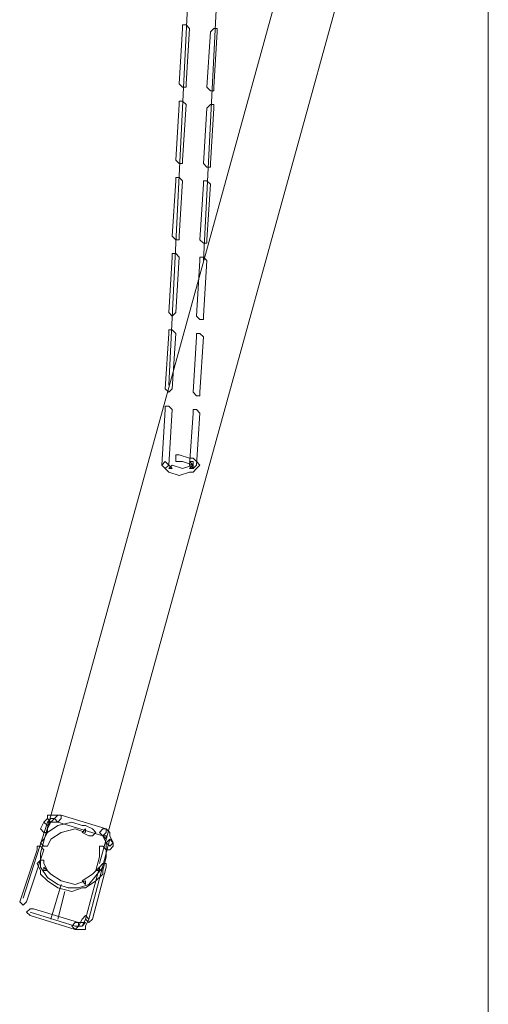
# Model space of a CAD drawing. Units: millimetres. Extents: x 35280 to 48414, y -323 to 8926.
# Drawn here: x 35280 to 35823, y 3743 to 4885 of the extents above; entities that cross this region are included whole.
import ezdxf

# ---------------------------------------------------------------- set-up
doc = ezdxf.new("R2010")
doc.units = ezdxf.units.MM
doc.header["$LTSCALE"] = 35

msp = doc.modelspace()

# ---------------------------------------------------------------- linework, layer by layer
at = {"lineweight": 18}
msp.add_line((35823.5, 851.3), (35823.5, 8581.3), dxfattribs=at)
for points in [[(35452.7, 4460.9), (35452.7, 4460.9), (35519, 5802.6), (35519, 5802.6)], [(35541.2, 5562.7), (35541.2, 5562.7), (35492.9, 4605.6), (35492.9, 4605.6)], [(35303.9, 3918), (35303.9, 3918), (35597.5, 4983.7), (35597.5, 4983.7)], [(35372.3, 3905.9), (35372.3, 3905.9), (35661.8, 4955.5), (35661.8, 4955.5)], [(35283.8, 3865.7), (35283.8, 3865.7), (35312, 3954.2), (35312, 3954.2)], [(35360.2, 3841.6), (35360.2, 3841.6), (35384.4, 3934.1), (35384.4, 3934.1)], [(35316, 3841.6), (35316, 3841.6), (35328.1, 3881.8), (35328.1, 3881.8)], [(35324, 3841.6), (35324, 3841.6), (35332.1, 3873.7), (35332.1, 3873.7)], [(35344.1, 3833.5), (35344.1, 3833.5), (35291.9, 3849.6), (35291.9, 3849.6)]]:
    msp.add_open_spline(points, degree=3, dxfattribs=at)
for points, knots in [([(35464.8, 4810.7), (35464.8, 4810.7), (35468.8, 4806.7), (35468.8, 4806.7), (35468.8, 4806.7), (35468.8, 4806.7), (35472.8, 4806.7), (35472.8, 4806.7), (35472.8, 4806.7), (35472.8, 4806.7), (35472.8, 4810.7), (35472.8, 4810.7), (35472.8, 4810.7), (35472.8, 4810.7), (35476.8, 4875.1), (35476.8, 4875.1), (35476.8, 4875.1), (35476.8, 4875.1), (35472.8, 4879.1), (35472.8, 4879.1), (35472.8, 4879.1), (35472.8, 4879.1), (35468.8, 4879.1), (35468.8, 4879.1), (35468.8, 4879.1), (35468.8, 4879.1), (35468.8, 4875.1), (35468.8, 4875.1), (35468.8, 4875.1), (35468.8, 4875.1), (35464.8, 4810.7), (35464.8, 4810.7)], [0, 0, 0, 0, 0.125, 0.125, 0.125, 0.125, 0.25, 0.25, 0.25, 0.25, 0.375, 0.375, 0.375, 0.375, 0.5, 0.5, 0.5, 0.5, 0.625, 0.625, 0.625, 0.625, 0.75, 0.75, 0.75, 0.75, 0.875, 0.875, 0.875, 0.875, 1, 1, 1, 1]), ([(35509, 4871.1), (35509, 4871.1), (35509, 4875.1), (35509, 4875.1), (35509, 4875.1), (35509, 4875.1), (35505, 4875.1), (35505, 4875.1), (35505, 4875.1), (35505, 4875.1), (35501, 4871.1), (35501, 4871.1), (35501, 4871.1), (35501, 4871.1), (35497, 4806.7), (35497, 4806.7), (35497, 4806.7), (35497, 4806.7), (35501, 4802.7), (35501, 4802.7), (35501, 4802.7), (35501, 4802.7), (35505, 4802.7), (35505, 4802.7), (35505, 4802.7), (35505, 4802.7), (35505, 4806.7), (35505, 4806.7), (35505, 4806.7), (35505, 4806.7), (35509, 4871.1), (35509, 4871.1)], [0, 0, 0, 0, 0.125, 0.125, 0.125, 0.125, 0.25, 0.25, 0.25, 0.25, 0.375, 0.375, 0.375, 0.375, 0.5, 0.5, 0.5, 0.5, 0.625, 0.625, 0.625, 0.625, 0.75, 0.75, 0.75, 0.75, 0.875, 0.875, 0.875, 0.875, 1, 1, 1, 1]), ([(35460.8, 4722.3), (35460.8, 4722.3), (35464.8, 4718.2), (35464.8, 4718.2), (35464.8, 4718.2), (35464.8, 4718.2), (35468.8, 4718.2), (35468.8, 4718.2), (35468.8, 4718.2), (35468.8, 4718.2), (35468.8, 4722.3), (35468.8, 4722.3), (35468.8, 4722.3), (35468.8, 4722.3), (35472.8, 4786.6), (35472.8, 4786.6), (35472.8, 4786.6), (35472.8, 4786.6), (35468.8, 4790.6), (35468.8, 4790.6), (35468.8, 4790.6), (35468.8, 4790.6), (35464.8, 4790.6), (35464.8, 4790.6), (35464.8, 4790.6), (35464.8, 4790.6), (35464.8, 4786.6), (35464.8, 4786.6), (35464.8, 4786.6), (35464.8, 4786.6), (35460.8, 4722.3), (35460.8, 4722.3)], [0, 0, 0, 0, 0.125, 0.125, 0.125, 0.125, 0.25, 0.25, 0.25, 0.25, 0.375, 0.375, 0.375, 0.375, 0.5, 0.5, 0.5, 0.5, 0.625, 0.625, 0.625, 0.625, 0.75, 0.75, 0.75, 0.75, 0.875, 0.875, 0.875, 0.875, 1, 1, 1, 1]), ([(35505, 4782.6), (35505, 4782.6), (35505, 4786.6), (35505, 4786.6), (35505, 4786.6), (35505, 4786.6), (35501, 4786.6), (35501, 4786.6), (35501, 4786.6), (35501, 4786.6), (35497, 4782.6), (35497, 4782.6), (35497, 4782.6), (35497, 4782.6), (35492.9, 4718.2), (35492.9, 4718.2), (35492.9, 4718.2), (35492.9, 4718.2), (35497, 4714.2), (35497, 4714.2), (35497, 4714.2), (35497, 4714.2), (35501, 4714.2), (35501, 4714.2), (35501, 4714.2), (35501, 4714.2), (35501, 4718.2), (35501, 4718.2), (35501, 4718.2), (35501, 4718.2), (35505, 4782.6), (35505, 4782.6)], [0, 0, 0, 0, 0.125, 0.125, 0.125, 0.125, 0.25, 0.25, 0.25, 0.25, 0.375, 0.375, 0.375, 0.375, 0.5, 0.5, 0.5, 0.5, 0.625, 0.625, 0.625, 0.625, 0.75, 0.75, 0.75, 0.75, 0.875, 0.875, 0.875, 0.875, 1, 1, 1, 1]), ([(35456.7, 4633.8), (35456.7, 4633.8), (35460.8, 4629.8), (35460.8, 4629.8), (35460.8, 4629.8), (35460.8, 4629.8), (35464.8, 4629.8), (35464.8, 4629.8), (35464.8, 4629.8), (35464.8, 4629.8), (35464.8, 4633.8), (35464.8, 4633.8), (35464.8, 4633.8), (35464.8, 4633.8), (35468.8, 4698.1), (35468.8, 4698.1), (35468.8, 4698.1), (35468.8, 4698.1), (35464.8, 4702.2), (35464.8, 4702.2), (35464.8, 4702.2), (35464.8, 4702.2), (35460.8, 4702.2), (35460.8, 4702.2), (35460.8, 4702.2), (35460.8, 4702.2), (35460.8, 4698.1), (35460.8, 4698.1), (35460.8, 4698.1), (35460.8, 4698.1), (35456.7, 4633.8), (35456.7, 4633.8)], [0, 0, 0, 0, 0.125, 0.125, 0.125, 0.125, 0.25, 0.25, 0.25, 0.25, 0.375, 0.375, 0.375, 0.375, 0.5, 0.5, 0.5, 0.5, 0.625, 0.625, 0.625, 0.625, 0.75, 0.75, 0.75, 0.75, 0.875, 0.875, 0.875, 0.875, 1, 1, 1, 1]), ([(35501, 4694.1), (35501, 4694.1), (35497, 4698.1), (35497, 4698.1), (35497, 4698.1), (35497, 4698.1), (35492.9, 4698.1), (35492.9, 4698.1), (35492.9, 4698.1), (35492.9, 4698.1), (35492.9, 4694.1), (35492.9, 4694.1), (35492.9, 4694.1), (35492.9, 4694.1), (35488.9, 4629.8), (35488.9, 4629.8), (35488.9, 4629.8), (35488.9, 4629.8), (35492.9, 4625.7), (35492.9, 4625.7), (35492.9, 4625.7), (35492.9, 4625.7), (35497, 4625.7), (35497, 4625.7), (35497, 4625.7), (35497, 4625.7), (35497, 4629.8), (35497, 4629.8), (35497, 4629.8), (35497, 4629.8), (35501, 4694.1), (35501, 4694.1)], [0, 0, 0, 0, 0.125, 0.125, 0.125, 0.125, 0.25, 0.25, 0.25, 0.25, 0.375, 0.375, 0.375, 0.375, 0.5, 0.5, 0.5, 0.5, 0.625, 0.625, 0.625, 0.625, 0.75, 0.75, 0.75, 0.75, 0.875, 0.875, 0.875, 0.875, 1, 1, 1, 1]), ([(35452.7, 4545.3), (35452.7, 4545.3), (35456.7, 4541.3), (35456.7, 4541.3), (35456.7, 4541.3), (35456.7, 4541.3), (35456.7, 4541.3), (35456.7, 4541.3), (35456.7, 4541.3), (35456.7, 4541.3), (35460.8, 4545.3), (35460.8, 4545.3), (35460.8, 4545.3), (35460.8, 4545.3), (35464.8, 4609.7), (35464.8, 4609.7), (35464.8, 4609.7), (35464.8, 4609.7), (35460.8, 4613.7), (35460.8, 4613.7), (35460.8, 4613.7), (35460.8, 4613.7), (35456.7, 4613.7), (35456.7, 4613.7), (35456.7, 4613.7), (35456.7, 4613.7), (35456.7, 4609.7), (35456.7, 4609.7), (35456.7, 4609.7), (35456.7, 4609.7), (35452.7, 4545.3), (35452.7, 4545.3)], [0, 0, 0, 0, 0.125, 0.125, 0.125, 0.125, 0.25, 0.25, 0.25, 0.25, 0.375, 0.375, 0.375, 0.375, 0.5, 0.5, 0.5, 0.5, 0.625, 0.625, 0.625, 0.625, 0.75, 0.75, 0.75, 0.75, 0.875, 0.875, 0.875, 0.875, 1, 1, 1, 1]), ([(35497, 4605.6), (35497, 4605.6), (35492.9, 4609.7), (35492.9, 4609.7), (35492.9, 4609.7), (35492.9, 4609.7), (35488.9, 4609.7), (35488.9, 4609.7), (35488.9, 4609.7), (35488.9, 4609.7), (35488.9, 4605.6), (35488.9, 4605.6), (35488.9, 4605.6), (35488.9, 4605.6), (35484.9, 4541.3), (35484.9, 4541.3), (35484.9, 4541.3), (35484.9, 4541.3), (35488.9, 4537.3), (35488.9, 4537.3), (35488.9, 4537.3), (35488.9, 4537.3), (35492.9, 4537.3), (35492.9, 4537.3), (35492.9, 4537.3), (35492.9, 4537.3), (35492.9, 4541.3), (35492.9, 4541.3), (35492.9, 4541.3), (35492.9, 4541.3), (35497, 4605.6), (35497, 4605.6)], [0, 0, 0, 0, 0.125, 0.125, 0.125, 0.125, 0.25, 0.25, 0.25, 0.25, 0.375, 0.375, 0.375, 0.375, 0.5, 0.5, 0.5, 0.5, 0.625, 0.625, 0.625, 0.625, 0.75, 0.75, 0.75, 0.75, 0.875, 0.875, 0.875, 0.875, 1, 1, 1, 1]), ([(35448.7, 4456.8), (35448.7, 4456.8), (35452.7, 4452.8), (35452.7, 4452.8), (35452.7, 4452.8), (35452.7, 4452.8), (35452.7, 4452.8), (35452.7, 4452.8), (35452.7, 4452.8), (35452.7, 4452.8), (35456.7, 4456.8), (35456.7, 4456.8), (35456.7, 4456.8), (35456.7, 4456.8), (35460.8, 4521.2), (35460.8, 4521.2), (35460.8, 4521.2), (35460.8, 4521.2), (35456.7, 4525.2), (35456.7, 4525.2), (35456.7, 4525.2), (35456.7, 4525.2), (35452.7, 4525.2), (35452.7, 4525.2), (35452.7, 4525.2), (35452.7, 4525.2), (35452.7, 4521.2), (35452.7, 4521.2), (35452.7, 4521.2), (35452.7, 4521.2), (35448.7, 4456.8), (35448.7, 4456.8)], [0, 0, 0, 0, 0.125, 0.125, 0.125, 0.125, 0.25, 0.25, 0.25, 0.25, 0.375, 0.375, 0.375, 0.375, 0.5, 0.5, 0.5, 0.5, 0.625, 0.625, 0.625, 0.625, 0.75, 0.75, 0.75, 0.75, 0.875, 0.875, 0.875, 0.875, 1, 1, 1, 1]), ([(35492.9, 4517.2), (35492.9, 4517.2), (35488.9, 4521.2), (35488.9, 4521.2), (35488.9, 4521.2), (35488.9, 4521.2), (35484.9, 4521.2), (35484.9, 4521.2), (35484.9, 4521.2), (35484.9, 4521.2), (35484.9, 4517.2), (35484.9, 4517.2), (35484.9, 4517.2), (35484.9, 4517.2), (35480.9, 4452.8), (35480.9, 4452.8), (35480.9, 4452.8), (35480.9, 4452.8), (35484.9, 4448.8), (35484.9, 4448.8), (35484.9, 4448.8), (35484.9, 4448.8), (35488.9, 4448.8), (35488.9, 4448.8), (35488.9, 4448.8), (35488.9, 4448.8), (35488.9, 4452.8), (35488.9, 4452.8), (35488.9, 4452.8), (35488.9, 4452.8), (35492.9, 4517.2), (35492.9, 4517.2)], [0, 0, 0, 0, 0.125, 0.125, 0.125, 0.125, 0.25, 0.25, 0.25, 0.25, 0.375, 0.375, 0.375, 0.375, 0.5, 0.5, 0.5, 0.5, 0.625, 0.625, 0.625, 0.625, 0.75, 0.75, 0.75, 0.75, 0.875, 0.875, 0.875, 0.875, 1, 1, 1, 1]), ([(35444.7, 4368.4), (35444.7, 4368.4), (35448.7, 4364.3), (35448.7, 4364.3), (35448.7, 4364.3), (35448.7, 4364.3), (35448.7, 4364.3), (35448.7, 4364.3), (35448.7, 4364.3), (35448.7, 4364.3), (35452.7, 4368.4), (35452.7, 4368.4), (35452.7, 4368.4), (35452.7, 4368.4), (35456.7, 4432.7), (35456.7, 4432.7), (35456.7, 4432.7), (35456.7, 4432.7), (35452.7, 4436.7), (35452.7, 4436.7), (35452.7, 4436.7), (35452.7, 4436.7), (35448.7, 4436.7), (35448.7, 4436.7), (35448.7, 4436.7), (35448.7, 4436.7), (35448.7, 4432.7), (35448.7, 4432.7), (35448.7, 4432.7), (35448.7, 4432.7), (35444.7, 4368.4), (35444.7, 4368.4)], [0, 0, 0, 0, 0.125, 0.125, 0.125, 0.125, 0.25, 0.25, 0.25, 0.25, 0.375, 0.375, 0.375, 0.375, 0.5, 0.5, 0.5, 0.5, 0.625, 0.625, 0.625, 0.625, 0.75, 0.75, 0.75, 0.75, 0.875, 0.875, 0.875, 0.875, 1, 1, 1, 1]), ([(35488.9, 4428.7), (35488.9, 4428.7), (35484.9, 4432.7), (35484.9, 4432.7), (35484.9, 4432.7), (35484.9, 4432.7), (35480.9, 4432.7), (35480.9, 4432.7), (35480.9, 4432.7), (35480.9, 4432.7), (35480.9, 4428.7), (35480.9, 4428.7), (35480.9, 4428.7), (35480.9, 4428.7), (35476.8, 4368.4), (35476.8, 4368.4), (35476.8, 4368.4), (35476.8, 4368.4), (35480.9, 4364.3), (35480.9, 4364.3), (35480.9, 4364.3), (35480.9, 4364.3), (35480.9, 4364.3), (35480.9, 4364.3), (35480.9, 4364.3), (35480.9, 4364.3), (35484.9, 4368.4), (35484.9, 4368.4), (35484.9, 4368.4), (35484.9, 4368.4), (35488.9, 4428.7), (35488.9, 4428.7)], [0, 0, 0, 0, 0.125, 0.125, 0.125, 0.125, 0.25, 0.25, 0.25, 0.25, 0.375, 0.375, 0.375, 0.375, 0.5, 0.5, 0.5, 0.5, 0.625, 0.625, 0.625, 0.625, 0.75, 0.75, 0.75, 0.75, 0.875, 0.875, 0.875, 0.875, 1, 1, 1, 1]), ([(35452.7, 4368.4), (35452.7, 4368.4), (35448.7, 4372.4), (35448.7, 4372.4), (35448.7, 4372.4), (35448.7, 4372.4), (35448.7, 4372.4), (35448.7, 4372.4), (35448.7, 4372.4), (35448.7, 4372.4), (35444.7, 4368.4), (35444.7, 4368.4), (35444.7, 4368.4), (35444.7, 4368.4), (35448.7, 4364.3), (35448.7, 4364.3), (35448.7, 4364.3), (35448.7, 4364.3), (35452.7, 4360.3), (35452.7, 4360.3), (35452.7, 4360.3), (35452.7, 4360.3), (35464.8, 4356.3), (35464.8, 4356.3), (35464.8, 4356.3), (35464.8, 4356.3), (35476.8, 4360.3), (35476.8, 4360.3), (35476.8, 4360.3), (35476.8, 4360.3), (35480.9, 4360.3), (35480.9, 4360.3), (35480.9, 4360.3), (35480.9, 4360.3), (35484.9, 4364.3), (35484.9, 4364.3), (35484.9, 4364.3), (35484.9, 4364.3), (35488.9, 4368.4), (35488.9, 4368.4), (35488.9, 4368.4), (35488.9, 4368.4), (35484.9, 4372.4), (35484.9, 4372.4), (35484.9, 4372.4), (35484.9, 4372.4), (35480.9, 4376.4), (35480.9, 4376.4), (35480.9, 4376.4), (35480.9, 4376.4), (35476.8, 4376.4), (35476.8, 4376.4), (35476.8, 4376.4), (35476.8, 4376.4), (35464.8, 4380.4), (35464.8, 4380.4), (35464.8, 4380.4), (35464.8, 4380.4), (35460.8, 4380.4), (35460.8, 4380.4), (35460.8, 4380.4), (35460.8, 4380.4), (35460.8, 4376.4), (35460.8, 4376.4), (35460.8, 4376.4), (35460.8, 4376.4), (35460.8, 4372.4), (35460.8, 4372.4), (35460.8, 4372.4), (35460.8, 4372.4), (35464.8, 4372.4), (35464.8, 4372.4), (35464.8, 4372.4), (35464.8, 4372.4), (35468.8, 4372.4), (35468.8, 4372.4), (35468.8, 4372.4), (35468.8, 4372.4), (35480.9, 4368.4), (35480.9, 4368.4), (35480.9, 4368.4), (35480.9, 4368.4), (35480.9, 4372.4), (35480.9, 4372.4), (35480.9, 4372.4), (35480.9, 4372.4), (35476.8, 4372.4), (35476.8, 4372.4), (35476.8, 4372.4), (35476.8, 4372.4), (35480.9, 4368.4), (35480.9, 4368.4), (35480.9, 4368.4), (35480.9, 4368.4), (35476.8, 4364.3), (35476.8, 4364.3), (35476.8, 4364.3), (35476.8, 4364.3), (35480.9, 4364.3), (35480.9, 4364.3), (35480.9, 4364.3), (35480.9, 4364.3), (35480.9, 4368.4), (35480.9, 4368.4), (35480.9, 4368.4), (35480.9, 4368.4), (35468.8, 4364.3), (35468.8, 4364.3), (35468.8, 4364.3), (35468.8, 4364.3), (35456.7, 4368.4), (35456.7, 4368.4), (35456.7, 4368.4), (35456.7, 4368.4), (35452.7, 4364.3), (35452.7, 4364.3), (35452.7, 4364.3), (35452.7, 4364.3), (35456.7, 4364.3), (35456.7, 4364.3), (35456.7, 4364.3), (35456.7, 4364.3), (35452.7, 4368.4), (35452.7, 4368.4)], [0, 0, 0, 0, 0.032258, 0.032258, 0.032258, 0.032258, 0.064516, 0.064516, 0.064516, 0.064516, 0.096774, 0.096774, 0.096774, 0.096774, 0.129032, 0.129032, 0.129032, 0.129032, 0.16129, 0.16129, 0.16129, 0.16129, 0.193548, 0.193548, 0.193548, 0.193548, 0.225806, 0.225806, 0.225806, 0.225806, 0.258065, 0.258065, 0.258065, 0.258065, 0.290323, 0.290323, 0.290323, 0.290323, 0.322581, 0.322581, 0.322581, 0.322581, 0.354839, 0.354839, 0.354839, 0.354839, 0.387097, 0.387097, 0.387097, 0.387097, 0.419355, 0.419355, 0.419355, 0.419355, 0.451613, 0.451613, 0.451613, 0.451613, 0.483871, 0.483871, 0.483871, 0.483871, 0.516129, 0.516129, 0.516129, 0.516129, 0.548387, 0.548387, 0.548387, 0.548387, 0.580645, 0.580645, 0.580645, 0.580645, 0.612903, 0.612903, 0.612903, 0.612903, 0.645161, 0.645161, 0.645161, 0.645161, 0.677419, 0.677419, 0.677419, 0.677419, 0.709677, 0.709677, 0.709677, 0.709677, 0.741935, 0.741935, 0.741935, 0.741935, 0.774194, 0.774194, 0.774194, 0.774194, 0.806452, 0.806452, 0.806452, 0.806452, 0.83871, 0.83871, 0.83871, 0.83871, 0.870968, 0.870968, 0.870968, 0.870968, 0.903226, 0.903226, 0.903226, 0.903226, 0.935484, 0.935484, 0.935484, 0.935484, 0.967742, 0.967742, 0.967742, 0.967742, 1, 1, 1, 1]), ([(35303.9, 3946.1), (35303.9, 3946.1), (35307.9, 3942.1), (35307.9, 3942.1), (35307.9, 3942.1), (35307.9, 3942.1), (35312, 3942.1), (35312, 3942.1), (35312, 3942.1), (35312, 3942.1), (35312, 3946.1), (35312, 3946.1), (35312, 3946.1), (35312, 3946.1), (35316, 3954.2), (35316, 3954.2), (35316, 3954.2), (35316, 3954.2), (35312, 3958.2), (35312, 3958.2), (35312, 3958.2), (35312, 3958.2), (35312, 3958.2), (35312, 3958.2), (35312, 3958.2), (35312, 3958.2), (35307.9, 3954.2), (35307.9, 3954.2), (35307.9, 3954.2), (35307.9, 3954.2), (35303.9, 3946.1), (35303.9, 3946.1)], [0, 0, 0, 0, 0.125, 0.125, 0.125, 0.125, 0.25, 0.25, 0.25, 0.25, 0.375, 0.375, 0.375, 0.375, 0.5, 0.5, 0.5, 0.5, 0.625, 0.625, 0.625, 0.625, 0.75, 0.75, 0.75, 0.75, 0.875, 0.875, 0.875, 0.875, 1, 1, 1, 1]), ([(35360.2, 3938.1), (35360.2, 3938.1), (35364.2, 3938.1), (35364.2, 3938.1), (35364.2, 3938.1), (35364.2, 3938.1), (35368.3, 3942.1), (35368.3, 3942.1), (35368.3, 3942.1), (35368.3, 3942.1), (35364.2, 3946.1), (35364.2, 3946.1), (35364.2, 3946.1), (35364.2, 3946.1), (35356.2, 3950.1), (35356.2, 3950.1), (35356.2, 3950.1), (35356.2, 3950.1), (35352.2, 3950.1), (35352.2, 3950.1), (35352.2, 3950.1), (35352.2, 3950.1), (35340.1, 3954.2), (35340.1, 3954.2), (35340.1, 3954.2), (35340.1, 3954.2), (35324, 3950.1), (35324, 3950.1), (35324, 3950.1), (35324, 3950.1), (35312, 3942.1), (35312, 3942.1), (35312, 3942.1), (35312, 3942.1), (35307.9, 3934.1), (35307.9, 3934.1), (35307.9, 3934.1), (35307.9, 3934.1), (35303.9, 3930), (35303.9, 3930), (35303.9, 3930), (35303.9, 3930), (35307.9, 3926), (35307.9, 3926), (35307.9, 3926), (35307.9, 3926), (35312, 3926), (35312, 3926), (35312, 3926), (35312, 3926), (35316, 3934.1), (35316, 3934.1), (35316, 3934.1), (35316, 3934.1), (35328.1, 3942.1), (35328.1, 3942.1), (35328.1, 3942.1), (35328.1, 3942.1), (35344.1, 3946.1), (35344.1, 3946.1), (35344.1, 3946.1), (35344.1, 3946.1), (35356.2, 3942.1), (35356.2, 3942.1), (35356.2, 3942.1), (35356.2, 3942.1), (35356.2, 3946.1), (35356.2, 3946.1), (35356.2, 3946.1), (35356.2, 3946.1), (35352.2, 3942.1), (35352.2, 3942.1), (35352.2, 3942.1), (35352.2, 3942.1), (35360.2, 3938.1), (35360.2, 3938.1)], [0, 0, 0, 0, 0.052632, 0.052632, 0.052632, 0.052632, 0.105263, 0.105263, 0.105263, 0.105263, 0.157895, 0.157895, 0.157895, 0.157895, 0.210526, 0.210526, 0.210526, 0.210526, 0.263158, 0.263158, 0.263158, 0.263158, 0.315789, 0.315789, 0.315789, 0.315789, 0.368421, 0.368421, 0.368421, 0.368421, 0.421053, 0.421053, 0.421053, 0.421053, 0.473684, 0.473684, 0.473684, 0.473684, 0.526316, 0.526316, 0.526316, 0.526316, 0.578947, 0.578947, 0.578947, 0.578947, 0.631579, 0.631579, 0.631579, 0.631579, 0.684211, 0.684211, 0.684211, 0.684211, 0.736842, 0.736842, 0.736842, 0.736842, 0.789474, 0.789474, 0.789474, 0.789474, 0.842105, 0.842105, 0.842105, 0.842105, 0.894737, 0.894737, 0.894737, 0.894737, 0.947368, 0.947368, 0.947368, 0.947368, 1, 1, 1, 1]), ([(35324, 3954.2), (35324, 3954.2), (35324, 3954.2), (35324, 3954.2), (35324, 3954.2), (35324, 3954.2), (35328.1, 3958.2), (35328.1, 3958.2), (35328.1, 3958.2), (35328.1, 3958.2), (35328.1, 3962.2), (35328.1, 3962.2), (35328.1, 3962.2), (35328.1, 3962.2), (35316, 3962.2), (35316, 3962.2), (35316, 3962.2), (35316, 3962.2), (35312, 3962.2), (35312, 3962.2), (35312, 3962.2), (35312, 3962.2), (35312, 3958.2), (35312, 3958.2), (35312, 3958.2), (35312, 3958.2), (35307.9, 3954.2), (35307.9, 3954.2), (35307.9, 3954.2), (35307.9, 3954.2), (35312, 3950.1), (35312, 3950.1), (35312, 3950.1), (35312, 3950.1), (35312, 3950.1), (35312, 3950.1), (35312, 3950.1), (35312, 3950.1), (35316, 3954.2), (35316, 3954.2), (35316, 3954.2), (35316, 3954.2), (35320, 3958.2), (35320, 3958.2), (35320, 3958.2), (35320, 3958.2), (35316, 3958.2), (35316, 3958.2), (35316, 3958.2), (35316, 3958.2), (35312, 3954.2), (35312, 3954.2), (35312, 3954.2), (35312, 3954.2), (35324, 3954.2), (35324, 3954.2)], [0, 0, 0, 0, 0.071429, 0.071429, 0.071429, 0.071429, 0.142857, 0.142857, 0.142857, 0.142857, 0.214286, 0.214286, 0.214286, 0.214286, 0.285714, 0.285714, 0.285714, 0.285714, 0.357143, 0.357143, 0.357143, 0.357143, 0.428571, 0.428571, 0.428571, 0.428571, 0.5, 0.5, 0.5, 0.5, 0.571429, 0.571429, 0.571429, 0.571429, 0.642857, 0.642857, 0.642857, 0.642857, 0.714286, 0.714286, 0.714286, 0.714286, 0.785714, 0.785714, 0.785714, 0.785714, 0.857143, 0.857143, 0.857143, 0.857143, 0.928571, 0.928571, 0.928571, 0.928571, 1, 1, 1, 1]), ([(35376.3, 3938.1), (35376.3, 3938.1), (35376.3, 3938.1), (35376.3, 3938.1), (35376.3, 3938.1), (35376.3, 3938.1), (35380.3, 3942.1), (35380.3, 3942.1), (35380.3, 3942.1), (35380.3, 3942.1), (35380.3, 3946.1), (35380.3, 3946.1), (35380.3, 3946.1), (35380.3, 3946.1), (35328.1, 3962.2), (35328.1, 3962.2), (35328.1, 3962.2), (35328.1, 3962.2), (35324, 3962.2), (35324, 3962.2), (35324, 3962.2), (35324, 3962.2), (35320, 3958.2), (35320, 3958.2), (35320, 3958.2), (35320, 3958.2), (35324, 3954.2), (35324, 3954.2), (35324, 3954.2), (35324, 3954.2), (35376.3, 3938.1), (35376.3, 3938.1)], [0, 0, 0, 0, 0.125, 0.125, 0.125, 0.125, 0.25, 0.25, 0.25, 0.25, 0.375, 0.375, 0.375, 0.375, 0.5, 0.5, 0.5, 0.5, 0.625, 0.625, 0.625, 0.625, 0.75, 0.75, 0.75, 0.75, 0.875, 0.875, 0.875, 0.875, 1, 1, 1, 1]), ([(35380.3, 3946.1), (35380.3, 3946.1), (35376.3, 3946.1), (35376.3, 3946.1), (35376.3, 3946.1), (35376.3, 3946.1), (35372.3, 3942.1), (35372.3, 3942.1), (35372.3, 3942.1), (35372.3, 3942.1), (35376.3, 3938.1), (35376.3, 3938.1), (35376.3, 3938.1), (35376.3, 3938.1), (35380.3, 3934.1), (35380.3, 3934.1), (35380.3, 3934.1), (35380.3, 3934.1), (35380.3, 3938.1), (35380.3, 3938.1), (35380.3, 3938.1), (35380.3, 3938.1), (35376.3, 3938.1), (35376.3, 3938.1), (35376.3, 3938.1), (35376.3, 3938.1), (35380.3, 3930), (35380.3, 3930), (35380.3, 3930), (35380.3, 3930), (35384.4, 3926), (35384.4, 3926), (35384.4, 3926), (35384.4, 3926), (35384.4, 3926), (35384.4, 3926), (35384.4, 3926), (35384.4, 3926), (35388.4, 3930), (35388.4, 3930), (35388.4, 3930), (35388.4, 3930), (35384.4, 3938.1), (35384.4, 3938.1), (35384.4, 3938.1), (35384.4, 3938.1), (35384.4, 3942.1), (35384.4, 3942.1), (35384.4, 3942.1), (35384.4, 3942.1), (35380.3, 3946.1), (35380.3, 3946.1)], [0, 0, 0, 0, 0.076923, 0.076923, 0.076923, 0.076923, 0.153846, 0.153846, 0.153846, 0.153846, 0.230769, 0.230769, 0.230769, 0.230769, 0.307692, 0.307692, 0.307692, 0.307692, 0.384615, 0.384615, 0.384615, 0.384615, 0.461538, 0.461538, 0.461538, 0.461538, 0.538462, 0.538462, 0.538462, 0.538462, 0.615385, 0.615385, 0.615385, 0.615385, 0.692308, 0.692308, 0.692308, 0.692308, 0.769231, 0.769231, 0.769231, 0.769231, 0.846154, 0.846154, 0.846154, 0.846154, 0.923077, 0.923077, 0.923077, 0.923077, 1, 1, 1, 1]), ([(35380.3, 3926), (35380.3, 3926), (35380.3, 3922), (35380.3, 3922), (35380.3, 3922), (35380.3, 3922), (35384.4, 3922), (35384.4, 3922), (35384.4, 3922), (35384.4, 3922), (35388.4, 3926), (35388.4, 3926), (35388.4, 3926), (35388.4, 3926), (35388.4, 3930), (35388.4, 3930), (35388.4, 3930), (35388.4, 3930), (35384.4, 3934.1), (35384.4, 3934.1), (35384.4, 3934.1), (35384.4, 3934.1), (35384.4, 3934.1), (35384.4, 3934.1), (35384.4, 3934.1), (35384.4, 3934.1), (35380.3, 3930), (35380.3, 3930), (35380.3, 3930), (35380.3, 3930), (35380.3, 3926), (35380.3, 3926)], [0, 0, 0, 0, 0.125, 0.125, 0.125, 0.125, 0.25, 0.25, 0.25, 0.25, 0.375, 0.375, 0.375, 0.375, 0.5, 0.5, 0.5, 0.5, 0.625, 0.625, 0.625, 0.625, 0.75, 0.75, 0.75, 0.75, 0.875, 0.875, 0.875, 0.875, 1, 1, 1, 1]), ([(35279.8, 3861.7), (35279.8, 3861.7), (35283.8, 3857.6), (35283.8, 3857.6), (35283.8, 3857.6), (35283.8, 3857.6), (35283.8, 3857.6), (35283.8, 3857.6), (35283.8, 3857.6), (35283.8, 3857.6), (35287.8, 3861.7), (35287.8, 3861.7), (35287.8, 3861.7), (35287.8, 3861.7), (35307.9, 3922), (35307.9, 3922), (35307.9, 3922), (35307.9, 3922), (35303.9, 3926), (35303.9, 3926), (35303.9, 3926), (35303.9, 3926), (35299.9, 3926), (35299.9, 3926), (35299.9, 3926), (35299.9, 3926), (35299.9, 3922), (35299.9, 3922), (35299.9, 3922), (35299.9, 3922), (35279.8, 3861.7), (35279.8, 3861.7)], [0, 0, 0, 0, 0.125, 0.125, 0.125, 0.125, 0.25, 0.25, 0.25, 0.25, 0.375, 0.375, 0.375, 0.375, 0.5, 0.5, 0.5, 0.5, 0.625, 0.625, 0.625, 0.625, 0.75, 0.75, 0.75, 0.75, 0.875, 0.875, 0.875, 0.875, 1, 1, 1, 1]), ([(35344.1, 3881.8), (35344.1, 3881.8), (35328.1, 3885.8), (35328.1, 3885.8), (35328.1, 3885.8), (35328.1, 3885.8), (35316, 3893.8), (35316, 3893.8), (35316, 3893.8), (35316, 3893.8), (35307.9, 3901.9), (35307.9, 3901.9), (35307.9, 3901.9), (35307.9, 3901.9), (35307.9, 3897.9), (35307.9, 3897.9), (35307.9, 3897.9), (35307.9, 3897.9), (35312, 3897.9), (35312, 3897.9), (35312, 3897.9), (35312, 3897.9), (35307.9, 3905.9), (35307.9, 3905.9), (35307.9, 3905.9), (35307.9, 3905.9), (35307.9, 3909.9), (35307.9, 3909.9), (35307.9, 3909.9), (35307.9, 3909.9), (35303.9, 3909.9), (35303.9, 3909.9), (35303.9, 3909.9), (35303.9, 3909.9), (35299.9, 3905.9), (35299.9, 3905.9), (35299.9, 3905.9), (35299.9, 3905.9), (35303.9, 3897.9), (35303.9, 3897.9), (35303.9, 3897.9), (35303.9, 3897.9), (35303.9, 3893.8), (35303.9, 3893.8), (35303.9, 3893.8), (35303.9, 3893.8), (35312, 3885.8), (35312, 3885.8), (35312, 3885.8), (35312, 3885.8), (35324, 3877.8), (35324, 3877.8), (35324, 3877.8), (35324, 3877.8), (35340.1, 3873.7), (35340.1, 3873.7), (35340.1, 3873.7), (35340.1, 3873.7), (35352.2, 3877.8), (35352.2, 3877.8), (35352.2, 3877.8), (35352.2, 3877.8), (35356.2, 3877.8), (35356.2, 3877.8), (35356.2, 3877.8), (35356.2, 3877.8), (35368.3, 3885.8), (35368.3, 3885.8), (35368.3, 3885.8), (35368.3, 3885.8), (35376.3, 3893.8), (35376.3, 3893.8), (35376.3, 3893.8), (35376.3, 3893.8), (35376.3, 3897.9), (35376.3, 3897.9), (35376.3, 3897.9), (35376.3, 3897.9), (35380.3, 3913.9), (35380.3, 3913.9), (35380.3, 3913.9), (35380.3, 3913.9), (35380.3, 3922), (35380.3, 3922), (35380.3, 3922), (35380.3, 3922), (35376.3, 3926), (35376.3, 3926), (35376.3, 3926), (35376.3, 3926), (35372.3, 3926), (35372.3, 3926), (35372.3, 3926), (35372.3, 3926), (35372.3, 3922), (35372.3, 3922), (35372.3, 3922), (35372.3, 3922), (35372.3, 3913.9), (35372.3, 3913.9), (35372.3, 3913.9), (35372.3, 3913.9), (35368.3, 3897.9), (35368.3, 3897.9), (35368.3, 3897.9), (35368.3, 3897.9), (35372.3, 3897.9), (35372.3, 3897.9), (35372.3, 3897.9), (35372.3, 3897.9), (35372.3, 3901.9), (35372.3, 3901.9), (35372.3, 3901.9), (35372.3, 3901.9), (35364.2, 3893.8), (35364.2, 3893.8), (35364.2, 3893.8), (35364.2, 3893.8), (35352.2, 3885.8), (35352.2, 3885.8), (35352.2, 3885.8), (35352.2, 3885.8), (35356.2, 3881.8), (35356.2, 3881.8), (35356.2, 3881.8), (35356.2, 3881.8), (35356.2, 3885.8), (35356.2, 3885.8), (35356.2, 3885.8), (35356.2, 3885.8), (35344.1, 3881.8), (35344.1, 3881.8)], [0, 0, 0, 0, 0.030303, 0.030303, 0.030303, 0.030303, 0.060606, 0.060606, 0.060606, 0.060606, 0.090909, 0.090909, 0.090909, 0.090909, 0.121212, 0.121212, 0.121212, 0.121212, 0.151515, 0.151515, 0.151515, 0.151515, 0.181818, 0.181818, 0.181818, 0.181818, 0.212121, 0.212121, 0.212121, 0.212121, 0.242424, 0.242424, 0.242424, 0.242424, 0.272727, 0.272727, 0.272727, 0.272727, 0.30303, 0.30303, 0.30303, 0.30303, 0.333333, 0.333333, 0.333333, 0.333333, 0.363636, 0.363636, 0.363636, 0.363636, 0.393939, 0.393939, 0.393939, 0.393939, 0.424242, 0.424242, 0.424242, 0.424242, 0.454545, 0.454545, 0.454545, 0.454545, 0.484848, 0.484848, 0.484848, 0.484848, 0.515152, 0.515152, 0.515152, 0.515152, 0.545455, 0.545455, 0.545455, 0.545455, 0.575758, 0.575758, 0.575758, 0.575758, 0.606061, 0.606061, 0.606061, 0.606061, 0.636364, 0.636364, 0.636364, 0.636364, 0.666667, 0.666667, 0.666667, 0.666667, 0.69697, 0.69697, 0.69697, 0.69697, 0.727273, 0.727273, 0.727273, 0.727273, 0.757576, 0.757576, 0.757576, 0.757576, 0.787879, 0.787879, 0.787879, 0.787879, 0.818182, 0.818182, 0.818182, 0.818182, 0.848485, 0.848485, 0.848485, 0.848485, 0.878788, 0.878788, 0.878788, 0.878788, 0.909091, 0.909091, 0.909091, 0.909091, 0.939394, 0.939394, 0.939394, 0.939394, 0.969697, 0.969697, 0.969697, 0.969697, 1, 1, 1, 1]), ([(35376.3, 3901.9), (35376.3, 3901.9), (35360.2, 3881.8), (35360.2, 3881.8), (35360.2, 3881.8), (35360.2, 3881.8), (35348.2, 3877.8), (35348.2, 3877.8), (35348.2, 3877.8), (35348.2, 3877.8), (35336.1, 3877.8), (35336.1, 3877.8), (35336.1, 3877.8), (35336.1, 3877.8), (35324, 3881.8), (35324, 3881.8), (35324, 3881.8), (35324, 3881.8), (35312, 3889.8), (35312, 3889.8), (35312, 3889.8), (35312, 3889.8), (35303.9, 3901.9), (35303.9, 3901.9), (35303.9, 3901.9), (35303.9, 3901.9), (35303.9, 3918), (35303.9, 3918)], [0, 0, 0, 0, 0.142857, 0.142857, 0.142857, 0.142857, 0.285714, 0.285714, 0.285714, 0.285714, 0.428571, 0.428571, 0.428571, 0.428571, 0.571429, 0.571429, 0.571429, 0.571429, 0.714286, 0.714286, 0.714286, 0.714286, 0.857143, 0.857143, 0.857143, 0.857143, 1, 1, 1, 1]), ([(35356.2, 3841.6), (35356.2, 3841.6), (35360.2, 3837.5), (35360.2, 3837.5), (35360.2, 3837.5), (35360.2, 3837.5), (35360.2, 3837.5), (35360.2, 3837.5), (35360.2, 3837.5), (35360.2, 3837.5), (35364.2, 3841.6), (35364.2, 3841.6), (35364.2, 3841.6), (35364.2, 3841.6), (35380.3, 3901.9), (35380.3, 3901.9), (35380.3, 3901.9), (35380.3, 3901.9), (35380.3, 3905.9), (35380.3, 3905.9), (35380.3, 3905.9), (35380.3, 3905.9), (35376.3, 3905.9), (35376.3, 3905.9), (35376.3, 3905.9), (35376.3, 3905.9), (35372.3, 3901.9), (35372.3, 3901.9), (35372.3, 3901.9), (35372.3, 3901.9), (35356.2, 3841.6), (35356.2, 3841.6)], [0, 0, 0, 0, 0.125, 0.125, 0.125, 0.125, 0.25, 0.25, 0.25, 0.25, 0.375, 0.375, 0.375, 0.375, 0.5, 0.5, 0.5, 0.5, 0.625, 0.625, 0.625, 0.625, 0.75, 0.75, 0.75, 0.75, 0.875, 0.875, 0.875, 0.875, 1, 1, 1, 1]), ([(35344.1, 3829.5), (35344.1, 3829.5), (35344.1, 3829.5), (35344.1, 3829.5), (35344.1, 3829.5), (35344.1, 3829.5), (35348.2, 3833.5), (35348.2, 3833.5), (35348.2, 3833.5), (35348.2, 3833.5), (35348.2, 3837.5), (35348.2, 3837.5), (35348.2, 3837.5), (35348.2, 3837.5), (35295.9, 3853.6), (35295.9, 3853.6), (35295.9, 3853.6), (35295.9, 3853.6), (35291.9, 3853.6), (35291.9, 3853.6), (35291.9, 3853.6), (35291.9, 3853.6), (35287.8, 3849.6), (35287.8, 3849.6), (35287.8, 3849.6), (35287.8, 3849.6), (35291.9, 3845.6), (35291.9, 3845.6), (35291.9, 3845.6), (35291.9, 3845.6), (35344.1, 3829.5), (35344.1, 3829.5)], [0, 0, 0, 0, 0.125, 0.125, 0.125, 0.125, 0.25, 0.25, 0.25, 0.25, 0.375, 0.375, 0.375, 0.375, 0.5, 0.5, 0.5, 0.5, 0.625, 0.625, 0.625, 0.625, 0.75, 0.75, 0.75, 0.75, 0.875, 0.875, 0.875, 0.875, 1, 1, 1, 1]), ([(35348.2, 3837.5), (35348.2, 3837.5), (35344.1, 3837.5), (35344.1, 3837.5), (35344.1, 3837.5), (35344.1, 3837.5), (35340.1, 3833.5), (35340.1, 3833.5), (35340.1, 3833.5), (35340.1, 3833.5), (35344.1, 3829.5), (35344.1, 3829.5), (35344.1, 3829.5), (35344.1, 3829.5), (35352.2, 3829.5), (35352.2, 3829.5), (35352.2, 3829.5), (35352.2, 3829.5), (35356.2, 3829.5), (35356.2, 3829.5), (35356.2, 3829.5), (35356.2, 3829.5), (35356.2, 3833.5), (35356.2, 3833.5), (35356.2, 3833.5), (35356.2, 3833.5), (35360.2, 3841.6), (35360.2, 3841.6), (35360.2, 3841.6), (35360.2, 3841.6), (35356.2, 3845.6), (35356.2, 3845.6), (35356.2, 3845.6), (35356.2, 3845.6), (35356.2, 3845.6), (35356.2, 3845.6), (35356.2, 3845.6), (35356.2, 3845.6), (35352.2, 3841.6), (35352.2, 3841.6), (35352.2, 3841.6), (35352.2, 3841.6), (35348.2, 3833.5), (35348.2, 3833.5), (35348.2, 3833.5), (35348.2, 3833.5), (35352.2, 3833.5), (35352.2, 3833.5), (35352.2, 3833.5), (35352.2, 3833.5), (35356.2, 3837.5), (35356.2, 3837.5), (35356.2, 3837.5), (35356.2, 3837.5), (35348.2, 3837.5), (35348.2, 3837.5)], [0, 0, 0, 0, 0.071429, 0.071429, 0.071429, 0.071429, 0.142857, 0.142857, 0.142857, 0.142857, 0.214286, 0.214286, 0.214286, 0.214286, 0.285714, 0.285714, 0.285714, 0.285714, 0.357143, 0.357143, 0.357143, 0.357143, 0.428571, 0.428571, 0.428571, 0.428571, 0.5, 0.5, 0.5, 0.5, 0.571429, 0.571429, 0.571429, 0.571429, 0.642857, 0.642857, 0.642857, 0.642857, 0.714286, 0.714286, 0.714286, 0.714286, 0.785714, 0.785714, 0.785714, 0.785714, 0.857143, 0.857143, 0.857143, 0.857143, 0.928571, 0.928571, 0.928571, 0.928571, 1, 1, 1, 1]), ([(35344.1, 3833.5), (35344.1, 3833.5), (35352.2, 3833.5), (35352.2, 3833.5), (35352.2, 3833.5), (35352.2, 3833.5), (35356.2, 3841.6), (35356.2, 3841.6)], [0, 0, 0, 0, 0.5, 0.5, 0.5, 0.5, 1, 1, 1, 1])]:
    msp.add_open_spline(points, degree=3, knots=knots, dxfattribs=at)

doc.saveas('drawing.dxf')
